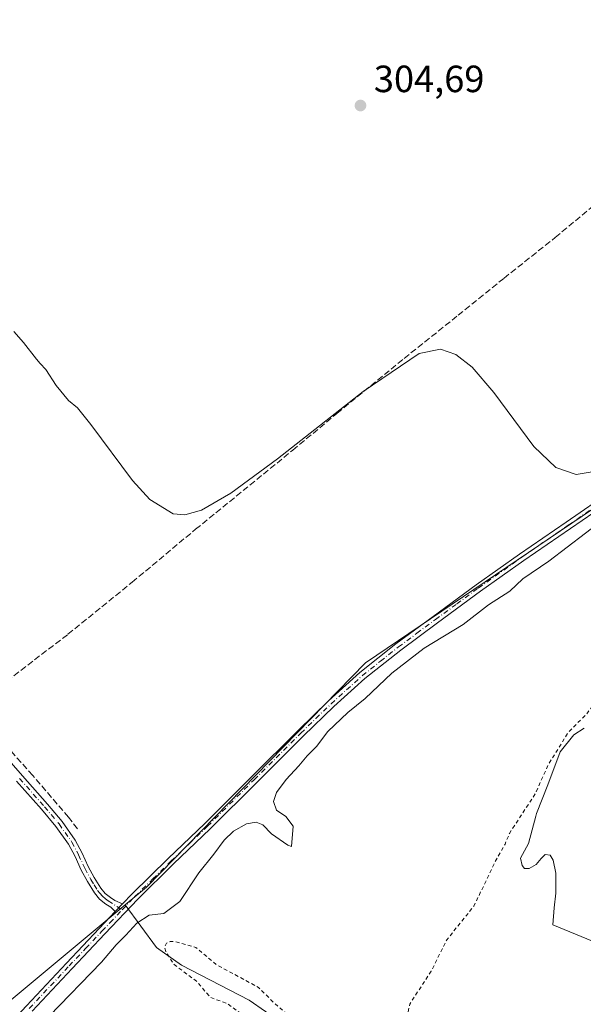
# Model space of a CAD drawing. Units: metres. Extents: x 577183 to 580645, y 4689533 to 4691885.
# Drawn here: x 580195 to 580344, y 4690862 to 4691122 of the extents above; entities that cross this region are included whole.
import ezdxf

# ---------------------------------------------------------------- set-up
doc = ezdxf.new("R2010")
doc.units = ezdxf.units.M
doc.header["$MEASUREMENT"] = 0
for name, pattern in [('DGN Style 2', [1.6480167562047852, 0.988810053722871, -0.6592067024819142]), ('DGN Style 3', [2.307223458686699, 1.648016756204785, -0.6592067024819142]), ('DGN Style 4', [2.6384748266838614, 1.318413404963828, -0.6592067024819142, 0.001648016756204785, -0.6592067024819142])]:
    doc.linetypes.add(name, pattern=pattern)
for name, color, linetype, lineweight in [('Arbolado forestal CxS', 92, 'Continuous', 0), ('Camino Cxs', 7, 'Continuous', 0), ('Camino eje', 30, 'DGN Style 4', 13), ('Corriente artificial lineal', 4, 'DGN Style 3', 13), ('Corriente natural Cxs', 4, 'Continuous', 13), ('Cultivos leñosos CxS', 92, 'Continuous', 0), ('Curva de nivel auxiliar', 30, 'DGN Style 2', 0), ('Curva de nivel normal', 30, 'Continuous', 0), ('Pastizal CxS', 92, 'Continuous', 0), ('Pista no pavimentada Cxs', 111, 'Continuous', 0), ('Pista no pavimentada eje', 91, 'DGN Style 4', 0), ('Punto de cota en terreno', 7, 'Continuous', 0), ('Rótulo de punto de cota en terreno', 7, 'Continuous', 0), ('Suelo desnudo CxS', 253, 'Continuous', 0)]:
    doc.layers.add(name, color=color, linetype=linetype, lineweight=lineweight)
doc.styles.add('Style-Arial', font='txt')

# ---------------------------------------------------------------- blocks, each defined once
blk = doc.blocks.new('*U16')
at = {"layer": 'Suelo desnudo CxS', "color": 253, "linetype": 'Continuous', "lineweight": 0}
blk.add_polyline3d([(580352.4342, 4690876.046599999, 299.0817999999999), (580336.0006999997, 4690882.819599999, 299.5767000000051), (580336.4271999998, 4690887.297499999, 299.2884999999951), (580336.7944, 4690891.153999999, 298.9784999999974), (580336.7944, 4690896.445599999, 298.8522999999986), (580336.1330000004, 4690899.885199999, 298.9287999999942), (580335.3392000003, 4690901.208100001, 299.0679999999993), (580334.0163000004, 4690901.340399999, 299.2482000000018), (580332.9579999996, 4690900.282099999, 299.2609999999986), (580331.6352000004, 4690898.694599999, 299.4015999999974), (580329.7830999997, 4690897.636299999, 299.8852999999945), (580328.5922999998, 4690897.636299999, 300.2917000000016), (580327.9309, 4690898.430000001, 300.6570999999968), (580327.5340999998, 4690900.4144, 301.1521000000066), (580329.6508, 4690904.2509, 301.2489999999962), (580331.5745000001, 4690911.4649, 302.0728999999992), (580331.7675000001, 4690912.1884, 302.1454999999987), (580334.6777999997, 4690919.729, 302.224000000002), (580337.9851000002, 4690928.460300001, 302.6545999999944), (580341.557, 4690932.9582, 301.9747000000062), (580344.323, 4690934.700300001, 301.6934999999939)], dxfattribs=at)
blk = doc.blocks.new('*U17')
at = {"layer": 'Cultivos leñosos CxS', "color": 92, "linetype": 'Continuous', "lineweight": 0}
blk.add_polyline3d([(580616.2751000002, 4691661.915200001, 305.2991000000038), (580621.7659, 4691184.788799999, 305.3607000000048), (580621.7521000003, 4691184.7839, 305.3604999999953), (580555.7063999996, 4691149.5507, 305.3025000000052), (580529.5125000002, 4691133.2609, 305.5378999999957), (580514.4001000002, 4691122.513699999, 305.4434999999939), (580470.7511, 4691091.473099999, 305.1223999999929), (580414.2686999999, 4691041.732100001, 305.0519000000059), (580346.7287, 4690992.595899999, 306.0362000000023), (580286.6304000001, 4690951.881899999, 305.3518999999943), (580228.8349000001, 4690892.791099999, 306.2029999999941), (580223.2482000003, 4690888.138300001, 306.2084000000032), (580161.4466000004, 4690836.6677, 304.5363999999972), (580098.6536999998, 4690773.6533, 304.8690000000061), (580055.9040999999, 4690723.787500001, 305.0786999999983)], dxfattribs=at)
blk = doc.blocks.new('*U18')
at = {"layer": 'Corriente natural Cxs', "color": 4, "linetype": 'Continuous', "lineweight": 13}
blk.add_polyline3d([(580352.4342, 4690876.046599999, 299.0817999999999), (580336.0006999997, 4690882.819599999, 299.5767000000051), (580336.4271999998, 4690887.297499999, 299.2884999999951), (580336.7944, 4690891.153999999, 298.9784999999974), (580336.7944, 4690896.445599999, 298.8522999999986), (580336.1330000004, 4690899.885199999, 298.9287999999942), (580335.3392000003, 4690901.208100001, 299.0679999999993), (580334.0163000004, 4690901.340399999, 299.2482000000018), (580332.9579999996, 4690900.282099999, 299.2609999999986), (580331.6352000004, 4690898.694599999, 299.4015999999974), (580329.7830999997, 4690897.636299999, 299.8852999999945), (580328.5922999998, 4690897.636299999, 300.2917000000016), (580327.9309, 4690898.430000001, 300.6570999999968), (580327.5340999998, 4690900.4144, 301.1521000000066), (580329.6508, 4690904.2509, 301.2489999999962), (580331.5745000001, 4690911.4649, 302.0728999999992), (580331.7675000001, 4690912.1884, 302.1454999999987), (580334.6777999997, 4690919.729, 302.224000000002), (580337.9851000002, 4690928.460300001, 302.6545999999944), (580341.557, 4690932.9582, 301.9747000000062), (580344.323, 4690934.700300001, 301.6934999999939)], dxfattribs=at)
blk = doc.blocks.new('5PATER')
at = {"layer": 'Cultivos leñosos CxS', "linetype": 'Continuous', "lineweight": 0}
h = blk.add_hatch(color=51, dxfattribs=at)
edge = h.paths.add_edge_path()
edge.add_ellipse((0, 0), major_axis=(-0.1095731443231308, -0.1110710700762829), ratio=0.9994222409660322, start_angle=0, end_angle=360)

msp = doc.modelspace()

# ---------------------------------------------------------------- linework, layer by layer
at = {"layer": 'Arbolado forestal CxS', "color": 92, "linetype": 'Continuous', "lineweight": 0}
for points in [[(580621.7659, 4691184.788799999, 305.3607000000048), (580621.7521000003, 4691184.7839, 305.3604999999953), (580555.7063999996, 4691149.5507, 305.3025000000052), (580529.5125000002, 4691133.2609, 305.5378999999957), (580514.4001000002, 4691122.513699999, 305.4434999999939), (580470.7511, 4691091.473099999, 305.1223999999929), (580414.2686999999, 4691041.732100001, 305.0519000000059), (580346.7287, 4690992.595899999, 306.0362000000023), (580286.6304000001, 4690951.881899999, 305.3518999999943), (580228.8349000001, 4690892.791099999, 306.2029999999941), (580223.2482000003, 4690888.138300001, 306.2084000000032)], [(580264.5486000003, 4690856.967, 302.1717000000062), (580255.9495999999, 4690862.9202, 302.1573000000063), (580238.0902000006, 4690872.180600001, 302.368100000007), (580231.4755999995, 4690876.810799999, 303.0190000000002), (580223.2482000003, 4690888.138300001, 306.2084000000032), (580228.8349000001, 4690892.791099999, 306.2029999999941), (580286.6304000001, 4690951.881899999, 305.3518999999943), (580346.7287, 4690992.595899999, 306.0362000000023)], [(580344.323, 4690934.700300001, 301.6934999999939), (580341.557, 4690932.9582, 301.9747000000062), (580337.9851000002, 4690928.460300001, 302.6545999999944), (580334.6777999997, 4690919.729, 302.224000000002), (580331.7675000001, 4690912.1884, 302.1454999999987), (580331.5745000001, 4690911.4649, 302.0728999999992), (580329.6508, 4690904.2509, 301.2489999999962), (580327.5340999998, 4690900.4144, 301.1521000000066), (580327.9309, 4690898.430000001, 300.6570999999968), (580328.5922999998, 4690897.636299999, 300.2917000000016), (580329.7830999997, 4690897.636299999, 299.8852999999945), (580331.6352000004, 4690898.694599999, 299.4015999999974), (580332.9579999996, 4690900.282099999, 299.2609999999986), (580334.0163000004, 4690901.340399999, 299.2482000000018), (580335.3392000003, 4690901.208100001, 299.0679999999993), (580336.1330000004, 4690899.885199999, 298.9287999999942), (580336.7944, 4690896.445599999, 298.8522999999986), (580336.7944, 4690891.153999999, 298.9784999999974), (580336.4271999998, 4690887.297499999, 299.2884999999951), (580336.0006999997, 4690882.819599999, 299.5767000000051), (580352.4342, 4690876.046599999, 299.0817999999999)], [(580344.323, 4690934.700300001, 301.6934999999939), (580341.557, 4690932.9582, 301.9747000000062), (580337.9851000002, 4690928.460300001, 302.6545999999944), (580334.6777999997, 4690919.729, 302.224000000002), (580331.7675000001, 4690912.1884, 302.1454999999987), (580331.5745000001, 4690911.4649, 302.0728999999992), (580329.6508, 4690904.2509, 301.2489999999962), (580327.5340999998, 4690900.4144, 301.1521000000066), (580327.9309, 4690898.430000001, 300.6570999999968), (580328.5922999998, 4690897.636299999, 300.2917000000016), (580329.7830999997, 4690897.636299999, 299.8852999999945), (580331.6352000004, 4690898.694599999, 299.4015999999974), (580332.9579999996, 4690900.282099999, 299.2609999999986), (580334.0163000004, 4690901.340399999, 299.2482000000018), (580335.3392000003, 4690901.208100001, 299.0679999999993), (580336.1330000004, 4690899.885199999, 298.9287999999942), (580336.7944, 4690896.445599999, 298.8522999999986), (580336.7944, 4690891.153999999, 298.9784999999974), (580336.4271999998, 4690887.297499999, 299.2884999999951), (580336.0006999997, 4690882.819599999, 299.5767000000051), (580352.4342, 4690876.046599999, 299.0817999999999)], [(580223.2482000003, 4690888.138300001, 306.2084000000032), (580231.4755999995, 4690876.810799999, 303.0190000000002), (580238.0902000006, 4690872.180600001, 302.368100000007), (580255.9495999999, 4690862.9202, 302.1573000000063), (580264.5486000003, 4690856.967, 302.1717000000062), (580290.3455999997, 4690838.4462, 301.8647000000055), (580283.7308999998, 4690824.555500001, 302.254700000005), (580267.8559999998, 4690811.9878, 302.5956000000006), (580259.9183999998, 4690804.0503, 302.7752999999939), (580254.6267999997, 4690786.1908, 303.084799999997), (580249.3350000001, 4690767.008500001, 303.1729999999953), (580244.0433999998, 4690749.1491, 303.226999999999), (580236.7673000004, 4690730.6282, 303.5126000000019), (580226.8454, 4690713.430299999, 303.0988999999972), (580222.2152000006, 4690698.8782, 302.4793000000063), (580227.1102, 4690694.600099999, 299.8076000000001)]]:
    msp.add_polyline3d(points, dxfattribs=at)
at = {"layer": 'Camino Cxs', "color": 7, "linetype": 'Continuous', "lineweight": 0, "extrusion": (0.01839299338276674, 0.01933141141965929, 0.9996439337718934), "elevation": 101660.3356686578, "flags": 128}
msp.add_lwpolyline([(2813092.0593146, -3797008.095673604), (2813092.0593146, -3797005.251212177)], dxfattribs=at)
at = {"layer": 'Camino Cxs', "color": 7, "linetype": 'Continuous', "lineweight": 0}
for points in [[(580189.5900999998, 4690929.5701, 305.7073999999994), (580196.1501000002, 4690922.100099999, 305.582899999994), (580202.7600999996, 4690914.6501, 305.2862000000023), (580206.6201, 4690910.0601, 305.2792000000045), (580210.1101000002, 4690905.190099999, 305.3292999999976), (580211.8800999997, 4690901.7301, 305.4079999999958), (580213.5201000003, 4690898.200099999, 305.4045999999944), (580215.0800999999, 4690895.3101, 305.5359000000026), (580216.8101000004, 4690892.4901, 305.7966000000015), (580217.9700999996, 4690891.110099999, 306.0129000000015), (580219.3701, 4690889.9901, 306.2513000000035), (580220.5500999996, 4690889.2501, 306.462400000004), (580222.5900999998, 4690888.390100001, 306.9213000000018), (580220.6300999997, 4690886.3301, 306.997199999998), (580219.4501, 4690887.5101, 306.4395999999979), (580218.1801000005, 4690888.3101, 306.1980999999942), (580216.5201000003, 4690889.630100001, 305.8641999999964), (580215.1401000004, 4690891.290100001, 305.5929999999935), (580213.3000999996, 4690894.280099999, 305.3384999999981), (580211.6801000005, 4690897.280099999, 305.2296000000061), (580210.0301000001, 4690900.8301, 305.2289000000019), (580208.3501000004, 4690904.110099999, 305.2210000000051), (580204.9901000002, 4690908.800100001, 305.2465999999986), (580201.2001, 4690913.3101, 305.3757000000041), (580194.6101000002, 4690920.7401, 305.9315000000061)], [(580189.5900999998, 4690929.5701, 305.7073999999994), (580196.1501000002, 4690922.100099999, 305.582899999994), (580202.7600999996, 4690914.6501, 305.2862000000023), (580206.6201, 4690910.0601, 305.2792000000045), (580210.1101000002, 4690905.190099999, 305.3292999999976), (580211.8800999997, 4690901.7301, 305.4079999999958), (580213.5201000003, 4690898.200099999, 305.4045999999944), (580215.0800999999, 4690895.3101, 305.5359000000026), (580216.8101000004, 4690892.4901, 305.7966000000015), (580217.9700999996, 4690891.110099999, 306.0129000000015), (580219.3701, 4690889.9901, 306.2513000000035), (580220.5500999996, 4690889.2501, 306.462400000004), (580222.5900999998, 4690888.390100001, 306.9213000000018)], [(580220.6300999997, 4690886.3301, 306.997199999998), (580219.4501, 4690887.5101, 306.4395999999979), (580218.1801000005, 4690888.3101, 306.1980999999942), (580216.5201000003, 4690889.630100001, 305.8641999999964), (580215.1401000004, 4690891.290100001, 305.5929999999935), (580213.3000999996, 4690894.280099999, 305.3384999999981), (580211.6801000005, 4690897.280099999, 305.2296000000061), (580210.0301000001, 4690900.8301, 305.2289000000019), (580208.3501000004, 4690904.110099999, 305.2210000000051), (580204.9901000002, 4690908.800100001, 305.2465999999986), (580201.2001, 4690913.3101, 305.3757000000041), (580194.6101000002, 4690920.7401, 305.9315000000061)]]:
    msp.add_polyline3d(points, dxfattribs=at)
at = {"layer": 'Camino eje', "color": 30, "linetype": 'DGN Style 4', "lineweight": 13}
msp.add_polyline3d([(580195.3800999997, 4690921.420100001, 305.7563999999985), (580201.9801000003, 4690913.9801, 305.3111999999965), (580205.8051000005, 4690909.4301, 305.2623000000021), (580209.2301000003, 4690904.6501, 305.2786999999953), (580210.9550999999, 4690901.280099999, 305.3206000000064), (580212.6001000004, 4690897.7401, 305.325800000006), (580214.1901000004, 4690894.795100001, 305.4422999999952), (580215.0551000005, 4690893.3851, 305.5498999999982), (580215.9751000004, 4690891.890100001, 305.7011999999959), (580216.5551000005, 4690891.200099999, 305.8108000000066), (580217.2451, 4690890.370100001, 305.9548999999971), (580218.0751, 4690889.710100001, 306.1037999999971), (580218.7751000002, 4690889.1501, 306.2302999999956), (580222.5033, 4690886.806500001, 307.2385000000068)], dxfattribs=at)
at = {"layer": 'Corriente artificial lineal', "color": 4, "linetype": 'DGN Style 3', "lineweight": 13}
for points in [[(580182.914, 4690940.073100001, 305.2712000000029), (580208.1700999998, 4690959.470100001, 305.0252000000037), (580225.1001000004, 4690973.1801, 305.0108999999939), (580241.8300999999, 4690987.140100001, 304.9210000000021), (580267.4719000002, 4691008.013499999, 304.7985000000044), (580279.0999999996, 4691017.7018, 304.8579000000027), (580296.8272000002, 4691032.200999999, 304.761599999998), (580311.0618000003, 4691043.5781, 304.7072999999946), (580323.1797000002, 4691053.367699999, 304.6499999999942), (580336.6734999996, 4691064.109800001, 304.6968999999954), (580375.7747999998, 4691096.5601, 304.6232000000018), (580377.9901000002, 4691098.5001, 304.5861000000005), (580379.8399999999, 4691099.551700001, 304.5522999999957)], [(580210.6622000001, 4690908.1282, 305.2872999999963), (580208.3501000004, 4690911.190099999, 305.1588000000047), (580198.8701, 4690922.220100001, 305.2937999999995), (580189.2301000003, 4690933.100099999, 305.2715999999928), (580182.914, 4690940.073100001, 305.2712000000029)]]:
    msp.add_polyline3d(points, dxfattribs=at)
at = {"layer": 'Corriente natural Cxs', "color": 4, "linetype": 'Continuous', "lineweight": 13}
msp.add_polyline3d([(580352.4342, 4690876.046599999, 299.0817999999999), (580336.0006999997, 4690882.819599999, 299.5767000000051), (580336.4271999998, 4690887.297499999, 299.2884999999951), (580336.7944, 4690891.153999999, 298.9784999999974), (580336.7944, 4690896.445599999, 298.8522999999986), (580336.1330000004, 4690899.885199999, 298.9287999999942), (580335.3392000003, 4690901.208100001, 299.0679999999993), (580334.0163000004, 4690901.340399999, 299.2482000000018), (580332.9579999996, 4690900.282099999, 299.2609999999986), (580331.6352000004, 4690898.694599999, 299.4015999999974), (580329.7830999997, 4690897.636299999, 299.8852999999945), (580328.5922999998, 4690897.636299999, 300.2917000000016), (580327.9309, 4690898.430000001, 300.6570999999968), (580327.5340999998, 4690900.4144, 301.1521000000066), (580329.6508, 4690904.2509, 301.2489999999962), (580331.5745000001, 4690911.4649, 302.0728999999992), (580331.7675000001, 4690912.1884, 302.1454999999987), (580334.6777999997, 4690919.729, 302.224000000002), (580337.9851000002, 4690928.460300001, 302.6545999999944), (580341.557, 4690932.9582, 301.9747000000062), (580344.323, 4690934.700300001, 301.6934999999939)], dxfattribs=at)
at = {"layer": 'Cultivos leñosos CxS', "color": 92, "linetype": 'Continuous', "lineweight": 0}
for points in [[(580621.7659, 4691184.788799999, 305.3607000000048), (580621.7521000003, 4691184.7839, 305.3604999999953), (580555.7063999996, 4691149.5507, 305.3025000000052), (580529.5125000002, 4691133.2609, 305.5378999999957), (580514.4001000002, 4691122.513699999, 305.4434999999939), (580470.7511, 4691091.473099999, 305.1223999999929), (580414.2686999999, 4691041.732100001, 305.0519000000059), (580346.7287, 4690992.595899999, 306.0362000000023), (580286.6304000001, 4690951.881899999, 305.3518999999943), (580228.8349000001, 4690892.791099999, 306.2029999999941), (580223.2482000003, 4690888.138300001, 306.2084000000032)], [(580223.2482000003, 4690888.138300001, 306.2084000000032), (580161.4466000004, 4690836.6677, 304.5363999999972), (580098.6536999998, 4690773.6533, 304.8690000000061), (580055.9040999999, 4690723.787500001, 305.0786999999983), (580022.2522, 4690693.819900001, 304.8230999999942), (579956.4375, 4690652.9823, 305.8300000000018), (579911.1086999997, 4690634.198899999, 306.0671000000002), (579889.8578000005, 4690631.408299999, 306.5546999999933)]]:
    msp.add_polyline3d(points, dxfattribs=at)
at = {"layer": 'Curva de nivel auxiliar', "color": 30, "linetype": 'DGN Style 2', "lineweight": 0, "elevation": 302.5, "flags": 128}
msp.add_lwpolyline([(580623.2845999999, 4691052.826500001), (580615.0700000003, 4691047.350099999), (580613.7100000001, 4691045.960100001), (580611.3899999997, 4691042.380100001), (580610.2100000001, 4691041.840100001), (580605.79, 4691041.120100001), (580597.8499999996, 4691036.780099999), (580595.8799999999, 4691035.1801), (580592.8899999997, 4691030.970100001), (580591.6200000001, 4691029.8101), (580590.1600000003, 4691029.360099999), (580587.6299999999, 4691029.940099999), (580586.2100000001, 4691029.2601), (580579.25, 4691020.9001), (580574.3399999999, 4691016.610099999), (580569.8399999999, 4691013.870100001), (580564.0999999996, 4691011.690099999), (580558.3200000003, 4691007.8201), (580555.0099999999, 4691006.370100001), (580553.54, 4691005.390100001), (580551.3399999999, 4691002.1601), (580548.3799999999, 4690995.130100001), (580548.7100000001, 4690992.1801), (580550.9900000002, 4690988.190099999), (580550.2599999999, 4690985.7401), (580550.3099999996, 4690982.550100001), (580549.75, 4690981.030099999), (580548.3200000003, 4690979.0601), (580544.5999999996, 4690975.590100001), (580541.1600000003, 4690971.450099999), (580536.0499999998, 4690968.120100001), (580532.3799999999, 4690965.200099999), (580525.6100000005, 4690960.5601), (580523.5800000001, 4690958.7601), (580521.0599999996, 4690954.770099999), (580520.3600000005, 4690950.100099999), (580519.1699999999, 4690947.7501), (580516.7000000002, 4690946.1801), (580512.8399999999, 4690945.3201), (580509.8499999996, 4690943.9301), (580500.2100000001, 4690937.420100001), (580495.5499999998, 4690932.4001), (580494.29, 4690932.050100001), (580491.3200000003, 4690932.5001), (580489.6900000004, 4690932.1801), (580486.5, 4690930.770099999), (580482.1900000004, 4690929.4301), (580476.6900000004, 4690926.2401), (580474.2999999998, 4690924.300100001), (580472.5800000001, 4690922.350099999), (580470.3300000001, 4690919.0601), (580467.7000000002, 4690914.360099999), (580462.8399999999, 4690908.870100001), (580460.2999999998, 4690904.640100001), (580450.6114999996, 4690878.6215), (580442.1447999999, 4690863.275599999), (580423.0948000001, 4690819.354699999), (580417.0094, 4690807.183800001), (580408.0135000005, 4690796.600500001), (580400.6052000001, 4690789.192100001), (580391.2123999996, 4690769.745200001), (580387.2437000005, 4690761.013900001), (580382.4812000003, 4690750.6952), (580375.2950999998, 4690744.562100001), (580352.2800000003, 4690730.7401), (580346.75, 4690725.460100001), (580337.8200000003, 4690716.050100001), (580333.7599999999, 4690710.9801), (580329.9600000001, 4690705.4001), (580326.2100000001, 4690701.050100001), (580320.9699999997, 4690695.620100001), (580310.29, 4690686.470100001), (580305.3200000003, 4690683.2301), (580301.54, 4690678.350099999), (580300.04, 4690677.020099999), (580289.0199999996, 4690670.0101), (580280.3600000005, 4690662.270099999), (580272.5099999999, 4690658.440099999), (580266.3300000001, 4690653.0001), (580260.0099999999, 4690648.210100001), (580255.1699999999, 4690644.920100001), (580254.4800000004, 4690644.5101), (580247.8300000001, 4690640.790100001), (580224.0999999996, 4690628.220100001), (580206.3099999996, 4690614.5801), (580198.4299999997, 4690608.380100001), (580193.8799999999, 4690604.090100001), (580188.1500000004, 4690600.130100001), (580182.6699999999, 4690592.5801), (580175.6699999999, 4690585.1501), (580168.1100000005, 4690579.890100001), (580151.2999999998, 4690565.8301), (580145.8499999996, 4690560.7501), (580127.5499999998, 4690547.5601), (580122.25, 4690542.610099999), (580119.4199999999, 4690539.020099999), (580112.4600000001, 4690526.590100001), (580101.8700000001, 4690514.9101), (580098.9800000004, 4690511.170100001), (580096.2000000002, 4690506.620100001), (580093.6600000003, 4690500.720100001), (580091.2300000004, 4690496.950099999), (580082.7599999999, 4690485.8201), (580077.5099999999, 4690480.800100001), (580074.6500000004, 4690479.130100001), (580070.8300000001, 4690478.020099999), (580068.2699999996, 4690477.960100001), (580055.2478, 4690482.644500001), (580041.5700000003, 4690497.200099999), (580040.1699999999, 4690499.950099999), (580039.4699999997, 4690504.040100001), (580039.5099999999, 4690508.710100001), (580039.04, 4690510.4001), (580037.7800000003, 4690511.590100001), (580036.1100000005, 4690512.0001), (580034.4000000004, 4690511.6501), (580031.5599999996, 4690509.890100001), (580029.8499999996, 4690509.380100001), (580023.4100000003, 4690510.1501), (580020.8200000003, 4690509.880100001), (580017.5800000001, 4690509.090100001), (580013.1500000004, 4690507.610099999), (580003.5899999999, 4690503.050100001), (579995.2800000003, 4690500.450099999), (579983.5700000003, 4690497.850099999), (579976.0499999998, 4690497.8201), (579973.4500000002, 4690497.530099999), (579966.5899999999, 4690495.6501), (579941.3899999997, 4690490.550100001), (579938.2000000002, 4690489.4101), (579929.6200000001, 4690485.460100001), (579927.04, 4690485.030099999), (579923.5499999998, 4690484.9801), (579915.3200000003, 4690483.9901), (579905.1600000003, 4690484.5701), (579901.9800000004, 4690485.7301), (579896.4299999997, 4690489.220100001), (579888.0199999996, 4690492.4901), (579879.0499999998, 4690493.390100001), (579873.6500000004, 4690495.4101), (579870.5599999996, 4690495.9001), (579854.6900000004, 4690494.8301), (579849.1500000004, 4690493.9901), (579837.0199999996, 4690493.700099999), (579830.8899999997, 4690494.120100001), (579825.9199999999, 4690493.9301), (579816.0300000003, 4690494.210100001), (579806.04, 4690495.7501), (579796.04, 4690495.9801), (579783.3499999996, 4690495.0601), (579776.9600000001, 4690493.960100001), (579772.8899999997, 4690492.620100001), (579771.2100000001, 4690492.370100001), (579769.5800000001, 4690492.8101), (579766.8899999997, 4690494.5801), (579765.2300000004, 4690495.280099999), (579759.8499999996, 4690495.5101), (579758.0099999999, 4690495.3101), (579755.9199999999, 4690494.120100001), (579752.7300000004, 4690490.9001), (579747.0300000003, 4690488.0601), (579745.4299999997, 4690486.950099999), (579739.5300000003, 4690481.670100001), (579735.7699999996, 4690476.1801), (579731.7000000002, 4690473.5801), (579730.9299999997, 4690472.2601), (579729.79, 4690467.590100001), (579727.4299999997, 4690462.460100001), (579724.1200000001, 4690452.7501), (579721.7300000004, 4690449.100099999), (579716.9400000004, 4690444.1801), (579715.3700000001, 4690439.5701), (579714.2100000001, 4690437.670100001), (579712.2999999998, 4690436.030099999), (579709.2300000004, 4690434.590100001), (579700.7599999999, 4690432.670100001), (579699.9600000001, 4690433.030099999), (579699.9500000002, 4690433.850099999), (579703.0300000003, 4690436.3101), (579704.2400000002, 4690437.6801), (579705.4299999997, 4690440.030099999), (579706.1100000005, 4690442.4901), (579705.79, 4690444.780099999), (579704.1399999997, 4690448.6601), (579702.2699999996, 4690451.920100001), (579702.7800000003, 4690453.3301), (579705.7699999996, 4690457.340100001), (579706.2999999998, 4690458.9801), (579705.9699999997, 4690463.380100001), (579704.8200000003, 4690466.860099999), (579705.25, 4690471.870100001), (579703.5300000003, 4690476.5601), (579702.4400000004, 4690477.6801), (579700.3499999996, 4690477.7501), (579693.6799999997, 4690475.530099999), (579686.7199999997, 4690471.390100001), (579680.3899999997, 4690468.140100001), (579675.4100000003, 4690464.9101), (579671.1900000004, 4690463.130100001), (579669.0899999999, 4690461.840100001), (579664.1900000004, 4690456.2501), (579658.6699999999, 4690451.0001), (579652.3499999996, 4690443.700099999), (579648.7599999999, 4690440.8101), (579644.7100000001, 4690436.860099999), (579635.0099999999, 4690430.4101), (579630.9500000002, 4690426.850099999), (579629.2599999999, 4690424.840100001), (579624.7800000003, 4690416.520099999), (579624.2999999998, 4690412.640100001), (579622.4299999997, 4690408.220100001), (579622.2100000001, 4690406.520099999), (579623.0099999999, 4690383.220100001), (579623.8600000005, 4690380.770099999), (579627.1200000001, 4690376.460100001), (579627.8499999996, 4690373.9901), (579627.7999999998, 4690372.140100001), (579627.3300000001, 4690370.9801), (579626.1200000001, 4690369.470100001), (579620.5199999996, 4690365.9101), (579618.4100000003, 4690363.7601), (579617.8499999996, 4690361.550100001), (579618.1600000003, 4690360.020099999), (579619.3799999999, 4690357.220100001), (579619.0300000003, 4690354.5001), (579617.8200000003, 4690352.1501), (579616.1500000004, 4690350.1601), (579614.2400000002, 4690348.520099999), (579612.7199999997, 4690347.870100001), (579611.2100000001, 4690347.9001), (579609.5599999996, 4690348.4901), (579605.6100000005, 4690351.460100001), (579601.4199999999, 4690352.790100001), (579596.8700000001, 4690355.710100001), (579595.9100000003, 4690355.470100001), (579594.5499999998, 4690353.2501), (579592.7000000002, 4690352.200099999), (579587.7800000003, 4690352.270099999), (579580.54, 4690351.4801), (579568.5899999999, 4690351.7301), (579562.8099999996, 4690351.550100001), (579558.2699999996, 4690352.1801), (579553.5899999999, 4690352.2501), (579550.9900000002, 4690353.190099999), (579546, 4690352.3101), (579542.1500000004, 4690352.0801), (579537.9400000004, 4690353.130100001), (579536.5199999996, 4690353.970100001), (579536.0999999996, 4690355.440099999), (579540.5899999999, 4690368.5001), (579540.8600000005, 4690370.6601), (579540.5999999996, 4690372.110099999), (579539.8799999999, 4690373.040100001), (579538.2199999997, 4690372.8301), (579530.9199999999, 4690367.3101), (579530.0199999996, 4690367.030099999), (579529.7000000002, 4690367.860099999), (579530.1900000004, 4690371.6801), (579528.9400000004, 4690374.140100001), (579527.6900000004, 4690375.050100001), (579523.5499999998, 4690375.2601), (579522.6799999997, 4690375.530099999), (579522.1299999999, 4690376.100099999), (579522.0999999996, 4690376.940099999), (579522.6699999999, 4690378.450099999), (579525.6699999999, 4690382.720100001), (579525.3899999997, 4690384.110099999), (579524.8200000003, 4690384.850099999), (579524.1200000001, 4690385.1801), (579523.4299999997, 4690384.920100001), (579522.5, 4690383.800100001), (579521.0899999999, 4690379.790100001), (579520.2699999996, 4690378.370100001), (579518.8700000001, 4690377.6801), (579514, 4690376.710100001), (579511.5899999999, 4690375.630100001), (579509.4900000002, 4690373.890100001), (579506.7800000003, 4690370.920100001), (579505.6200000001, 4690369.020099999), (579505.6900000004, 4690367.610099999), (579506.3600000005, 4690366.700099999), (579511.8399999999, 4690363.5001), (579512.3099999996, 4690362.5601), (579512.7300000004, 4690360.2601), (579516.4299999997, 4690356.390100001), (579516.6799999997, 4690354.9801), (579516.1699999999, 4690353.600099999), (579515.1600000003, 4690352.590100001), (579513.6100000005, 4690351.880100001), (579508.04, 4690350.440099999), (579503.9900000002, 4690350.4001), (579498.3499999996, 4690351.960100001), (579493.9600000001, 4690352.440099999), (579489.9900000002, 4690353.770099999), (579484.2000000002, 4690352.040100001), (579474.8899999997, 4690351.390100001), (579472.3799999999, 4690351.6601), (579468.25, 4690352.950099999), (579466.5700000003, 4690354.350099999), (579465.4199999999, 4690357.220100001), (579464.4199999999, 4690362.9001), (579463.9600000001, 4690363.640100001), (579463.3700000001, 4690363.840100001), (579462.4000000004, 4690362.970100001), (579461.6200000001, 4690360.4001), (579458.8200000003, 4690357.610099999), (579459.2800000003, 4690354.540100001), (579458.8799999999, 4690353.270099999), (579458.0099999999, 4690352.4901), (579457.2199999997, 4690352.4901), (579455.8700000001, 4690353.4001), (579453.5, 4690355.940099999), (579452.1500000004, 4690356.690099999), (579450.6399999997, 4690356.840100001), (579448.0199999996, 4690356.4001), (579447.1699999999, 4690356.6801), (579446.1699999999, 4690358.1801), (579445.7000000002, 4690363.2501), (579443.2000000002, 4690362.7301), (579438.8499999996, 4690364.030099999), (579436.1900000004, 4690366.340100001), (579435.5800000001, 4690368.590100001), (579434.3399999999, 4690369.380100001), (579433.4900000002, 4690368.860099999), (579432.1200000001, 4690366.5101), (579429.6100000005, 4690363.420100001), (579428.7999999998, 4690361.2401), (579428.7999999998, 4690359.190099999), (579429.29, 4690358.4901), (579430.1600000003, 4690358.110099999), (579436.7000000002, 4690358.120100001), (579438.9800000004, 4690357.440099999), (579439.9900000002, 4690356.0701), (579440.3099999996, 4690354.3301), (579439.9500000002, 4690352.670100001), (579439.0999999996, 4690351.770099999), (579436.0999999996, 4690350.670100001), (579431.4299999997, 4690349.880100001), (579429.2999999998, 4690350.030099999), (579427.4500000002, 4690351.340100001), (579426.4900000002, 4690351.620100001), (579421.8399999999, 4690350.470100001), (579414.0199999996, 4690351.220100001), (579408.5300000003, 4690349.8101), (579406.7599999999, 4690349.890100001), (579404.8499999996, 4690351.110099999), (579402.75, 4690354.120100001), (579401.75, 4690357.020099999), (579401.9699999997, 4690359.540100001), (579404.79, 4690367.450099999), (579406.0999999996, 4690368.1801), (579411.0599999996, 4690369.380100001), (579414.7699999996, 4690371.860099999), (579417.79, 4690372.7301), (579418.6699999999, 4690373.4301), (579419.5, 4690374.9101), (579420.7100000001, 4690378.5801), (579421.3300000001, 4690381.800100001), (579420.4400000004, 4690395.020099999), (579421.1500000004, 4690396.590100001), (579423.5800000001, 4690399.460100001), (579424.6299999999, 4690402.5001), (579424.5599999996, 4690404.470100001), (579423.9900000002, 4690406.290100001), (579423.3700000001, 4690407.2401), (579422.2999999998, 4690407.770099999), (579421.3300000001, 4690407.610099999), (579419.7800000003, 4690406.8101), (579416.1900000004, 4690403.9901), (579411.2800000003, 4690398.640100001), (579406.4500000002, 4690394.520099999), (579403.3300000001, 4690390.720100001), (579399.2599999999, 4690386.6601), (579395.0800000001, 4690380.540100001), (579392.2999999998, 4690379.040100001), (579391.6299999999, 4690378.290100001), (579391.0499999998, 4690376.720100001), (579391.1100000005, 4690374.9001), (579393.2199999997, 4690368.5601), (579394.3200000003, 4690362.5101), (579394.4100000003, 4690359.5101), (579393.8099999996, 4690358.200099999), (579389.5, 4690357.770099999), (579388.5999999996, 4690358.0101), (579388, 4690358.6601), (579387.7999999998, 4690360.9301), (579388.9800000004, 4690365.790100001), (579389.2699999996, 4690368.960100001), (579388.5800000001, 4690371.440099999), (579387.2199999997, 4690372.210100001), (579385.3499999996, 4690371.690099999), (579379.8200000003, 4690367.300100001), (579370.6799999997, 4690362.090100001), (579365.9000000004, 4690358.210100001), (579364.5700000003, 4690356.1801), (579360.4199999999, 4690351.6601), (579358.3200000003, 4690350.360099999), (579355.9600000001, 4690349.630100001), (579349.4800000004, 4690349.6801), (579344.6600000003, 4690349.200099999), (579338.6699999999, 4690348.100099999), (579333.4600000001, 4690347.8201), (579322.6399999997, 4690347.9901), (579318.0700000003, 4690348.770099999), (579313.5800000001, 4690348.9101), (579311.9600000001, 4690349.420100001), (579310.6500000004, 4690350.960100001), (579310.5, 4690351.950099999), (579310.8200000003, 4690353.050100001), (579314.3899999997, 4690358.700099999), (579316.8600000005, 4690365.280099999), (579319.0700000003, 4690369.9101), (579322.7999999998, 4690375.1501), (579325.9299999997, 4690378.5601), (579328.4299999997, 4690380.6501), (579332.75, 4690383.2601), (579338.1100000005, 4690389.050100001), (579340.2300000004, 4690390.610099999), (579359.0199999996, 4690398.6601), (579366.2599999999, 4690402.4301), (579372.5800000001, 4690405.200099999), (579379.5300000003, 4690409.5001), (579384.0599999996, 4690411.840100001), (579391.4800000004, 4690418.020099999), (579397.04, 4690421.9901), (579403.0099999999, 4690427.370100001), (579416.1500000004, 4690435.640100001), (579424.5800000001, 4690444.360099999), (579429.7199999997, 4690451.380100001), (579439.29, 4690462.4101), (579448.0099999999, 4690470.2501), (579459.1299999999, 4690481.440099999), (579464.1200000001, 4690485.4801), (579469.6699999999, 4690491.0601), (579482.9699999997, 4690503.130100001), (579492.2999999998, 4690511.3201), (579505.4800000004, 4690521.550100001), (579527.4500000002, 4690535.620100001), (579548.2000000002, 4690546.440099999), (579564.8099999996, 4690556.850099999), (579585.8099999996, 4690566.530099999), (579590.04, 4690567.800100001), (579597.3899999997, 4690569.1801), (579606.2000000002, 4690571.8301), (579610.7999999998, 4690572.640100001), (579617.7400000002, 4690574.960100001), (579627.7000000002, 4690577.140100001), (579638.6200000001, 4690580.3101), (579658.1100000005, 4690584.0001), (579676, 4690584.8301), (579696.4726, 4690585.380999999), (579707.0816000003, 4690586.303500001), (579713.6545000002, 4690587.1107), (579716.9985999997, 4690587.9179), (579723.3409000002, 4690588.840399999), (579727.6900000004, 4690592.0001), (579728.2300000004, 4690599.450099999), (579727.7400000002, 4690604.270099999), (579727.9600000001, 4690605.340100001), (579728.3200000003, 4690605.5801), (579729.2599999999, 4690604.9801), (579731.8200000003, 4690601.040100001), (579736.2000000002, 4690596.2401), (579739.6399999997, 4690593.950099999), (579743.3700000001, 4690592.190099999), (579746.6200000001, 4690591.720100001), (579759.3899999997, 4690591.620100001), (579775.6100000005, 4690589.600099999), (579782.6299999999, 4690589.600099999), (579786.0499999998, 4690588.5001), (579790.0300000003, 4690587.890100001), (579793.8700000001, 4690586.2401), (579802.2599999999, 4690584.1801), (579811.9600000001, 4690580.850099999), (579815.1600000003, 4690580.0601), (579817.4000000004, 4690580.3301), (579819.6799999997, 4690581.960100001), (579820.75, 4690582.210100001), (579821.5700000003, 4690581.610099999), (579823.3600000005, 4690577.640100001), (579826.8799999999, 4690573.350099999), (579828.9400000004, 4690568.1501), (579830.2699999996, 4690566.540100001), (579831.9500000002, 4690566.140100001), (579836.54, 4690565.950099999), (579841.0300000003, 4690565.0101), (579845.4500000002, 4690563.670100001), (579854.2599999999, 4690563.640100001), (579870.7100000001, 4690567.020099999), (579890.04, 4690574.450099999), (579896.8799999999, 4690578.360099999), (579903.4400000004, 4690580.5601), (579905.9100000003, 4690581.700099999), (579922.3399999999, 4690593.440099999), (579925.7999999998, 4690595.2501), (579929.0999999996, 4690596.3101), (579935.6299999999, 4690597.2401), (579941.8099999996, 4690599.0801), (579947.1299999999, 4690600.200099999), (579949.75, 4690600.300100001), (579956.9100000003, 4690599.670100001), (579966.7599999999, 4690600.020099999), (579968.5300000003, 4690599.5801), (579971.6900000004, 4690597.970100001), (579973.8600000005, 4690597.2501), (579986.7100000001, 4690595.8201), (579990.0599999996, 4690595.770099999), (580000.3799999999, 4690596.7501), (580003.9400000004, 4690597.790100001), (580010.1500000004, 4690601.450099999), (580012.0899999999, 4690601.850099999), (580015.9900000002, 4690601.7301), (580017.8099999996, 4690601.9901), (580026.4600000001, 4690605.700099999), (580034.3499999996, 4690607.700099999), (580041.54, 4690610.110099999), (580042.9800000004, 4690610.280099999), (580043.3300000001, 4690610.0601), (580043.2800000003, 4690609.520099999), (580040.0099999999, 4690605.450099999), (580036.1100000005, 4690598.140100001), (580036.1200000001, 4690595.780099999), (580037.8200000003, 4690593.2301), (580039.3799999999, 4690592.140100001), (580041.9199999999, 4690591.5001), (580057.8099999996, 4690592.190099999), (580062.1600000003, 4690590.2401), (580064.8399999999, 4690590.050100001), (580065.4400000004, 4690590.420100001), (580065.5, 4690591.2501), (580062.5300000003, 4690593.420100001), (580062.4500000002, 4690594.610099999), (580063.9199999999, 4690596.850099999), (580068.0599999996, 4690600.9001), (580068.6299999999, 4690602.2501), (580068.9800000004, 4690604.590100001), (580070.0199999996, 4690606.200099999), (580071.5199999996, 4690607.1501), (580080.2599999999, 4690610.840100001), (580086.3099999996, 4690611.420100001), (580088.7199999997, 4690612.050100001), (580090.4100000003, 4690613.5001), (580090.8099999996, 4690615.520099999), (580089.75, 4690616.6801), (580087.8700000001, 4690617.0101), (580083.4500000002, 4690616.640100001), (580076.8700000001, 4690616.780099999), (580068.3099999996, 4690615.770099999), (580062.7599999999, 4690614.090100001), (580060.8600000005, 4690612.7601), (580058.1100000005, 4690610.110099999), (580057.0099999999, 4690609.630100001), (580055.2999999998, 4690609.590100001), (580049.6399999997, 4690610.920100001), (580048.4600000001, 4690611.6601), (580051.5099999999, 4690614.950099999), (580052.5199999996, 4690618.210100001), (580053.3099999996, 4690619.640100001), (580056.1699999999, 4690622.470100001), (580059.0499999998, 4690623.9301), (580064.5099999999, 4690624.4801), (580071.29, 4690627.4301), (580083.2000000002, 4690628.640100001), (580090.2699999996, 4690630.530099999), (580092.7699999996, 4690630.4001), (580094.8300000001, 4690629.690099999), (580095.4299999997, 4690628.960100001), (580096.1100000005, 4690626.360099999), (580096.7000000002, 4690625.5101), (580098.7199999997, 4690624.4901), (580100.8899999997, 4690624.2601), (580101.6699999999, 4690624.670100001), (580102.0899999999, 4690625.450099999), (580102.1600000003, 4690628.530099999), (580102.7000000002, 4690630.140100001), (580103.75, 4690631.3101), (580105.2800000003, 4690631.890100001), (580107.3399999999, 4690631.530099999), (580111.0499999998, 4690629.920100001), (580111.7999999998, 4690628.9301), (580113.0800000001, 4690625.780099999), (580114.8799999999, 4690626.200099999), (580118.29, 4690628.270099999), (580119.6699999999, 4690630.030099999), (580119.79, 4690632.850099999), (580120.5499999998, 4690634.0701), (580127.9400000004, 4690638.470100001), (580130.2599999999, 4690639.170100001), (580131.5999999996, 4690638.8101), (580132.1399999997, 4690637.870100001), (580132.2100000001, 4690635.3301), (580132.8799999999, 4690633.940099999), (580134.7699999996, 4690632.800100001), (580136.29, 4690632.8301), (580137.9500000002, 4690634.090100001), (580140.2199999997, 4690637.7501), (580142.2400000002, 4690639.6801), (580149.1799999997, 4690642.100099999), (580155.1600000003, 4690645.890100001), (580162.4800000004, 4690648.4301), (580169.5999999996, 4690653.130100001), (580191.6200000001, 4690671.550100001), (580207.75, 4690688.2301), (580213.8600000005, 4690693.2301), (580218.1699999999, 4690697.800100001), (580223.1900000004, 4690701.2501), (580226.5999999996, 4690704.090100001), (580239.7699999996, 4690717.6801), (580245.0300000003, 4690720.800100001), (580247.6600000003, 4690723.5001), (580248.04, 4690724.940099999), (580247.1900000004, 4690728.8201), (580247.2699999996, 4690736.4101), (580248.2300000004, 4690743.0601), (580248.0199999996, 4690744.270099999), (580247.0099999999, 4690745.5601), (580246.75, 4690746.620100001), (580249.2000000002, 4690756.4001), (580250.4800000004, 4690758.7601), (580255.5199999996, 4690764.4901), (580257.6900000004, 4690767.940099999), (580260.8700000001, 4690774.640100001), (580261.2199999997, 4690776.470100001), (580261.2699999996, 4690780.590100001), (580262.1600000003, 4690783.460100001), (580263.9699999997, 4690786.270099999), (580268.2400000002, 4690789.890100001), (580270.1100000005, 4690792.220100001), (580274.6600000003, 4690802.6501), (580279.5099999999, 4690811.6501), (580279.5999999996, 4690812.690099999), (580279, 4690813.7501), (580277.8499999996, 4690814.140100001), (580276.0800000001, 4690814.0101), (580274.2999999998, 4690813.280099999), (580269.5899999999, 4690809.380100001), (580267.8600000005, 4690808.600099999), (580267.2800000003, 4690809.0001), (580266.7100000001, 4690810.220100001), (580266.79, 4690812.1601), (580269.7400000002, 4690816.4001), (580275.9199999999, 4690822.220100001), (580277.1900000004, 4690823.1601), (580280.5800000001, 4690824.7401), (580283.9000000004, 4690828.1601), (580287.9900000002, 4690831.7601), (580289.9900000002, 4690834.300100001), (580290.7100000001, 4690837.110099999), (580290.1900000004, 4690838.5101), (580288.9400000004, 4690839.4101), (580280.7400000002, 4690840.5701), (580273.9199999999, 4690843.7401), (580268.8300000001, 4690845.210100001), (580266.29, 4690846.530099999), (580264.0899999999, 4690849.0001), (580262.2000000002, 4690853.1601), (580260.75, 4690855.030099999), (580254.8099999996, 4690858.670100001), (580250.2800000003, 4690862.040100001), (580245.7699999996, 4690863.640100001), (580242.0800000001, 4690867.960100001), (580236.1699999999, 4690872.340100001), (580233.9400000004, 4690875.800100001), (580233.6900000004, 4690877.0101), (580234.1500000004, 4690878.0101), (580235.1100000005, 4690878.4301), (580236.6399999997, 4690878.350099999), (580241.8600000005, 4690876.880100001), (580247.29, 4690872.350099999), (580258.3799999999, 4690866.3301), (580262.4299999997, 4690862.340100001), (580271.5499999998, 4690854.4301), (580274.8099999996, 4690852.4801), (580277.25, 4690852.2401), (580282.04, 4690853.9101), (580289.0099999999, 4690855.030099999), (580299.5499999998, 4690853.9001), (580301.1500000004, 4690854.1601), (580301.6200000001, 4690854.960100001), (580301.2800000003, 4690856.030099999), (580298.7400000002, 4690858.340100001), (580297.8899999997, 4690859.690099999), (580298.2800000003, 4690861.890100001), (580303.9699999997, 4690870.640100001), (580308.0800000001, 4690878.880100001), (580315.2000000002, 4690887.7301), (580320.8300000001, 4690899.4901), (580323.4400000004, 4690904.140100001), (580324.5899999999, 4690906.950099999), (580331.4800000004, 4690917.5001), (580334.79, 4690925.050100001), (580340.2100000001, 4690933.710100001), (580344.9100000003, 4690938.390100001), (580346.8300000001, 4690940.960100001), (580349.8399999999, 4690949.0001), (580350.6699999999, 4690949.920100001), (580352.2000000002, 4690950.870100001), (580357.6900000004, 4690952.2501), (580361.8600000005, 4690954.3301), (580363.5800000001, 4690956.280099999), (580366.5599999996, 4690961.140100001), (580374.4900000002, 4690967.5701), (580380.9199999999, 4690975.1601), (580388.4299999997, 4690981.840100001), (580392.2699999996, 4690985.8201), (580396.4299999997, 4690988.5601), (580402.4600000001, 4690993.1501), (580403.4900000002, 4690994.3301), (580403.6500000004, 4690995.920100001), (580402.8499999996, 4690998.950099999), (580397.9500000002, 4691008.140100001), (580397.0999999996, 4691010.440099999), (580396.8700000001, 4691012.960100001), (580397.0599999996, 4691015.4801), (580397.6600000003, 4691017.270099999), (580398.3499999996, 4691018.220100001), (580399.4600000001, 4691018.800100001), (580400.2400000002, 4691018.710100001), (580401.3399999999, 4691017.940099999), (580402.4000000004, 4691016.530099999), (580404.0199999996, 4691012.870100001), (580405.0099999999, 4691006.790100001), (580406.4800000004, 4691004.780099999), (580408.4699999997, 4691003.7401), (580410.2800000003, 4691003.450099999), (580412.4600000001, 4691003.840100001), (580414.0199999996, 4691004.6801), (580416.4400000004, 4691007.090100001), (580430.7400000002, 4691024.110099999), (580439.9800000004, 4691035.970100001), (580452.5700000003, 4691049.360099999), (580458.1699999999, 4691055.9101), (580461.1600000003, 4691058.630100001), (580465.7800000003, 4691062.100099999), (580470.7000000002, 4691067.8301), (580485.5499999998, 4691082.670100001), (580504.4100000003, 4691098.700099999), (580510.6200000001, 4691104.8301), (580528.54, 4691118.7301), (580536.1200000001, 4691123.690099999), (580544.0499999998, 4691130.030099999), (580552.9500000002, 4691136.050100001), (580560.25, 4691142.270099999), (580566.2400000002, 4691145.7401), (580571.7000000002, 4691148.130100001), (580576.2300000004, 4691151.950099999), (580580.0700000003, 4691154.6801), (580590.4600000001, 4691160.870100001), (580598.7599999999, 4691165.030099999), (580605.5199999996, 4691169.700099999), (580619.8799999999, 4691176.270099999), (580621.8509000001, 4691177.403100001)], dxfattribs=at)
at = {"layer": 'Curva de nivel normal', "color": 30, "linetype": 'Continuous', "lineweight": 0, "elevation": 305, "flags": 128}
for points in [[(580349.0599999996, 4691002.7301), (580342.1500000004, 4691001.5701), (580336.8600000005, 4691003.440099999), (580331.0499999998, 4691009.0001), (580320.4500000002, 4691023.210100001), (580314.7400000002, 4691029.880100001), (580310.4900000002, 4691033.270099999), (580306.3700000001, 4691034.640100001), (580300.8200000003, 4691033.4901), (580286.0599999996, 4691023.470100001), (580263.4400000004, 4691005.7501), (580251.1600000003, 4690996.6801), (580243.3799999999, 4690992.1501), (580239.0199999996, 4690990.9301), (580235.8700000001, 4690991.210100001), (580229.7999999998, 4690995.040100001), (580225.2199999997, 4691000.0101), (580214.1699999999, 4691014.770099999), (580210.6500000004, 4691019.1501), (580208.2699999996, 4691021.0701), (580205.0499999998, 4691025.0601), (580202.2999999998, 4691029.3101), (580200.8200000003, 4691030.8301), (580199.8300000001, 4691032.0001), (580196.4000000004, 4691036.4101), (580193.9299999997, 4691039.270099999)], [(580203.25, 4690858.700099999), (580217.0199999996, 4690873.0001), (580220.9100000003, 4690877.5101), (580223.4500000002, 4690880.0701), (580226.29, 4690883.290100001), (580229.5800000001, 4690885.4001), (580233.4600000001, 4690885.790100001), (580237.6900000004, 4690888.970100001), (580242.6399999997, 4690896.540100001), (580246.6600000003, 4690901.4901), (580249.3600000005, 4690905.1601), (580251.79, 4690907.540100001), (580255.2100000001, 4690909.420100001), (580257.8099999996, 4690909.880100001), (580259.5199999996, 4690909.210100001), (580261.8200000003, 4690906.840100001), (580266.1900000004, 4690903.800100001), (580267.0899999999, 4690903.450099999), (580267.5700000003, 4690908.8201), (580265.5800000001, 4690911.370100001), (580263.1500000004, 4690913.020099999), (580262.4100000003, 4690915.370100001), (580263.1600000003, 4690917.7601), (580265.6900000004, 4690921.130100001), (580269.0499999998, 4690924.720100001), (580271.2199999997, 4690927.4001), (580273.6799999997, 4690929.8201), (580276.7199999997, 4690933.8201), (580282.0099999999, 4690938.8201), (580286.5499999998, 4690942.4801), (580293.5800000001, 4690949.190099999), (580302.1399999997, 4690955.770099999), (580312.3600000005, 4690962.020099999), (580319.0499999998, 4690967.1801), (580324.6900000004, 4690970.860099999), (580328.1200000001, 4690974.0801), (580334.9900000002, 4690978.7501), (580349.5199999996, 4690989.770099999)]]:
    msp.add_lwpolyline(points, dxfattribs=at)
at = {"layer": 'Pastizal CxS', "color": 92, "linetype": 'Continuous', "lineweight": 0}
for points in [[(580223.2482000003, 4690888.138300001, 306.2084000000032), (580161.4466000004, 4690836.6677, 304.5363999999972), (580098.6536999998, 4690773.6533, 304.8690000000061), (580055.9040999999, 4690723.787500001, 305.0786999999983), (580022.2522, 4690693.819900001, 304.8230999999942), (579956.4375, 4690652.9823, 305.8300000000018), (579911.1086999997, 4690634.198899999, 306.0671000000002), (579889.8578000005, 4690631.408299999, 306.5546999999933)], [(580161.4466000004, 4690836.6677, 304.5363999999972), (580223.2482000003, 4690888.138300001, 306.2084000000032), (580231.4755999995, 4690876.810799999, 303.0190000000002), (580238.0902000006, 4690872.180600001, 302.368100000007), (580255.9495999999, 4690862.9202, 302.1573000000063), (580264.5486000003, 4690856.967, 302.1717000000062)], [(580223.2482000003, 4690888.138300001, 306.2084000000032), (580231.4755999995, 4690876.810799999, 303.0190000000002), (580238.0902000006, 4690872.180600001, 302.368100000007), (580255.9495999999, 4690862.9202, 302.1573000000063), (580264.5486000003, 4690856.967, 302.1717000000062), (580290.3455999997, 4690838.4462, 301.8647000000055), (580283.7308999998, 4690824.555500001, 302.254700000005), (580267.8559999998, 4690811.9878, 302.5956000000006), (580259.9183999998, 4690804.0503, 302.7752999999939), (580254.6267999997, 4690786.1908, 303.084799999997), (580249.3350000001, 4690767.008500001, 303.1729999999953), (580244.0433999998, 4690749.1491, 303.226999999999), (580236.7673000004, 4690730.6282, 303.5126000000019), (580226.8454, 4690713.430299999, 303.0988999999972), (580222.2152000006, 4690698.8782, 302.4793000000063), (580227.1102, 4690694.600099999, 299.8076000000001)]]:
    msp.add_polyline3d(points, dxfattribs=at)
at = {"layer": 'Pista no pavimentada Cxs', "color": 111, "linetype": 'Continuous', "lineweight": 0, "extrusion": (0.01839299338276674, 0.01933141141965929, 0.9996439337718934), "elevation": 101660.3356686578, "flags": 128}
msp.add_lwpolyline([(2813092.0593146, -3797008.095673604), (2813092.0593146, -3797005.251212177)], dxfattribs=at)
at = {"layer": 'Pista no pavimentada Cxs', "color": 111, "linetype": 'Continuous', "lineweight": 0}
for points in [[(580197.2301000003, 4690861.4801, 308.0893999999971), (580207.7500999998, 4690872.690099999, 309.4036999999953), (580216.3800999997, 4690881.880100001, 306.786500000002), (580220.6300999997, 4690886.3301, 306.997199999998), (580222.5900999998, 4690888.390100001, 306.9213000000018), (580225.0800999999, 4690891.0001, 308.6753000000026), (580234.6001000004, 4690900.340100001, 309.024900000004), (580244.2401000002, 4690909.5701, 307.3209000000061), (580256.5601000004, 4690921.8301, 306.255799999999), (580268.8601000002, 4690934.110099999, 306.6762000000017), (580276.8501000004, 4690941.890100001, 305.9747000000062), (580285.1501000002, 4690949.340100001, 306.0668000000005), (580294.6700999998, 4690956.920100001, 305.9474999999948), (580304.4401000004, 4690964.1501, 307.5022000000026), (580315.7801000001, 4690972.470100001, 306.0182999999961), (580327.2401000002, 4690980.620100001, 305.938599999994), (580339.5100999996, 4690989.0601, 306.0408000000025), (580351.7901, 4690997.4901, 306.1474000000017)], [(580352.9600999998, 4690995.790100001, 306.3334999999934), (580340.6801000005, 4690987.360099999, 306.1817000000011), (580328.4200999998, 4690978.9301, 306.1742999999988), (580316.9901000002, 4690970.800100001, 306.2333999999973), (580305.6601, 4690962.5001, 309.3481000000029), (580295.9200999998, 4690955.280099999, 305.9817000000039), (580286.4801000003, 4690947.770099999, 306.225099999996), (580278.2600999996, 4690940.380100001, 306.0872999999993), (580270.3000999996, 4690932.640100001, 307.957899999994), (580258.0100999996, 4690920.370100001, 306.4002000000037), (580245.6801000005, 4690908.100099999, 308.9306999999972), (580236.0301000001, 4690898.870100001, 311.879700000005), (580226.5500999996, 4690889.5601, 310.8148999999976), (580217.8800999997, 4690880.460100001, 308.4726999999984), (580209.2500999998, 4690871.280099999, 314.2437000000064), (580198.7301000003, 4690860.0701, 311.0755000000063)], [(580352.9600999998, 4690995.790100001, 306.3334999999934), (580340.6801000005, 4690987.360099999, 306.1817000000011), (580328.4200999998, 4690978.9301, 306.1742999999988), (580316.9901000002, 4690970.800100001, 306.2333999999973), (580305.6601, 4690962.5001, 309.3481000000029), (580295.9200999998, 4690955.280099999, 305.9817000000039), (580286.4801000003, 4690947.770099999, 306.225099999996), (580278.2600999996, 4690940.380100001, 306.0872999999993), (580270.3000999996, 4690932.640100001, 307.957899999994), (580258.0100999996, 4690920.370100001, 306.4002000000037), (580245.6801000005, 4690908.100099999, 308.9306999999972), (580236.0301000001, 4690898.870100001, 311.879700000005), (580226.5500999996, 4690889.5601, 310.8148999999976), (580217.8800999997, 4690880.460100001, 308.4726999999984), (580209.2500999998, 4690871.280099999, 314.2437000000064), (580198.7301000003, 4690860.0701, 311.0755000000063)], [(580222.5900999998, 4690888.390100001, 306.9213000000018), (580225.0800999999, 4690891.0001, 308.6753000000026), (580234.6001000004, 4690900.340100001, 309.024900000004), (580244.2401000002, 4690909.5701, 307.3209000000061), (580256.5601000004, 4690921.8301, 306.255799999999), (580268.8601000002, 4690934.110099999, 306.6762000000017), (580276.8501000004, 4690941.890100001, 305.9747000000062), (580285.1501000002, 4690949.340100001, 306.0668000000005), (580294.6700999998, 4690956.920100001, 305.9474999999948), (580304.4401000004, 4690964.1501, 307.5022000000026), (580315.7801000001, 4690972.470100001, 306.0182999999961), (580327.2401000002, 4690980.620100001, 305.938599999994), (580339.5100999996, 4690989.0601, 306.0408000000025), (580351.7901, 4690997.4901, 306.1474000000017)], [(580059.3701, 4690721.8201, 306.1723999999958), (580067.3901000004, 4690729.0001, 306.2212), (580077.9901000002, 4690738.950099999, 306.1812000000064), (580088.4600999998, 4690749.040100001, 306.8473999999987), (580098.2600999996, 4690758.600099999, 309.1922999999952), (580108.0000999998, 4690768.2301, 307.4260000000068), (580119.4600999998, 4690779.770099999, 308.0507000000071), (580130.7901, 4690791.440099999, 307.0938000000024), (580139.5301000001, 4690800.640100001, 307.6573999999964), (580148.2701000003, 4690809.8301, 309.2209000000003), (580158.1001000004, 4690819.9801, 307.3139999999985), (580167.8701, 4690830.170100001, 306.7783999999957), (580177.3000999996, 4690840.220100001, 307.2127999999939), (580186.7100999998, 4690850.2601, 308.3864000000031), (580197.2301000003, 4690861.4801, 308.0893999999971), (580207.7500999998, 4690872.690099999, 309.4036999999953), (580216.3800999997, 4690881.880100001, 306.786500000002), (580220.6300999997, 4690886.3301, 306.997199999998)]]:
    msp.add_polyline3d(points, dxfattribs=at)
at = {"layer": 'Pista no pavimentada eje', "color": 91, "linetype": 'DGN Style 4', "lineweight": 0}
for points in [[(580222.5033, 4690886.806500001, 307.2385000000068), (580225.8151000004, 4690890.280099999, 309.6751999999979), (580230.5751, 4690894.950099999, 310.2572999999975), (580235.3151000004, 4690899.6051, 310.3573000000033), (580240.1350999996, 4690904.220100001, 309.5515000000014), (580244.9600999998, 4690908.835100001, 308.0669999999955), (580257.2851, 4690921.100099999, 306.3589000000065), (580269.5800999999, 4690933.3751, 307.2611999999936), (580273.5601000004, 4690937.245100001, 306.4413999999961), (580277.5551000005, 4690941.1351, 306.0706000000064), (580281.6651, 4690944.8301, 306.0653000000021), (580285.8151000004, 4690948.5551, 306.1417999999976), (580290.5751, 4690952.345100001, 306.1138999999966), (580295.2950999998, 4690956.100099999, 305.9808000000049), (580300.1801000005, 4690959.715100001, 307.0400999999983), (580305.0500999996, 4690963.325099999, 308.3470999999991), (580310.7150999998, 4690967.475099999, 306.2296000000061), (580316.3850999996, 4690971.6351, 306.1303000000044), (580327.8300999999, 4690979.7751, 306.0590999999986), (580340.0950999996, 4690988.210100001, 306.114499999996), (580352.3750999998, 4690996.640100001, 306.1738999999943)], [(580197.9801000003, 4690860.7751, 309.4137999999948), (580208.5000999998, 4690871.985099999, 311.7651000000042), (580212.8151000004, 4690876.575099999, 310.3007999999973), (580217.1300999997, 4690881.170100001, 307.4247000000032), (580219.2550999997, 4690883.395099999, 307.281799999997), (580222.5033, 4690886.806500001, 307.2385000000068)]]:
    msp.add_polyline3d(points, dxfattribs=at)
at = {"layer": 'Suelo desnudo CxS', "color": 253, "linetype": 'Continuous', "lineweight": 0}
msp.add_polyline3d([(580344.323, 4690934.700300001, 301.6934999999939), (580341.557, 4690932.9582, 301.9747000000062), (580337.9851000002, 4690928.460300001, 302.6545999999944), (580334.6777999997, 4690919.729, 302.224000000002), (580331.7675000001, 4690912.1884, 302.1454999999987), (580331.5745000001, 4690911.4649, 302.0728999999992), (580329.6508, 4690904.2509, 301.2489999999962), (580327.5340999998, 4690900.4144, 301.1521000000066), (580327.9309, 4690898.430000001, 300.6570999999968), (580328.5922999998, 4690897.636299999, 300.2917000000016), (580329.7830999997, 4690897.636299999, 299.8852999999945), (580331.6352000004, 4690898.694599999, 299.4015999999974), (580332.9579999996, 4690900.282099999, 299.2609999999986), (580334.0163000004, 4690901.340399999, 299.2482000000018), (580335.3392000003, 4690901.208100001, 299.0679999999993), (580336.1330000004, 4690899.885199999, 298.9287999999942), (580336.7944, 4690896.445599999, 298.8522999999986), (580336.7944, 4690891.153999999, 298.9784999999974), (580336.4271999998, 4690887.297499999, 299.2884999999951), (580336.0006999997, 4690882.819599999, 299.5767000000051), (580352.4342, 4690876.046599999, 299.0817999999999)], dxfattribs=at)

# ---------------------------------------------------------------- block references
at = {"layer": 'Corriente natural Cxs', "color": 4, "linetype": 'Continuous', "lineweight": 13}
msp.add_blockref('*U18', (0, 0), dxfattribs=at)
at = {"layer": 'Cultivos leñosos CxS', "color": 92, "linetype": 'Continuous', "lineweight": 0}
msp.add_blockref('*U17', (0, 0), dxfattribs=at)
at = {"layer": 'Punto de cota en terreno', "color": 7, "linetype": 'Continuous', "lineweight": 0, "xscale": 10, "yscale": 10, "zscale": 10}
msp.add_blockref('5PATER', (580285.3099999996, 4691098.9, 304.6900000000023), dxfattribs=at)
at = {"layer": 'Suelo desnudo CxS', "color": 253, "linetype": 'Continuous', "lineweight": 0}
msp.add_blockref('*U16', (0, 0), dxfattribs=at)

# ---------------------------------------------------------------- texts
at = {"layer": 'Rótulo de punto de cota en terreno', "color": 7, "linetype": 'Continuous', "lineweight": 0, "style": 'Style-Arial'}
msp.add_text('304,69', height=7.000000000000002, dxfattribs=at).set_placement((580288.8378, 4691102.427800001))

doc.saveas('drawing.dxf')
